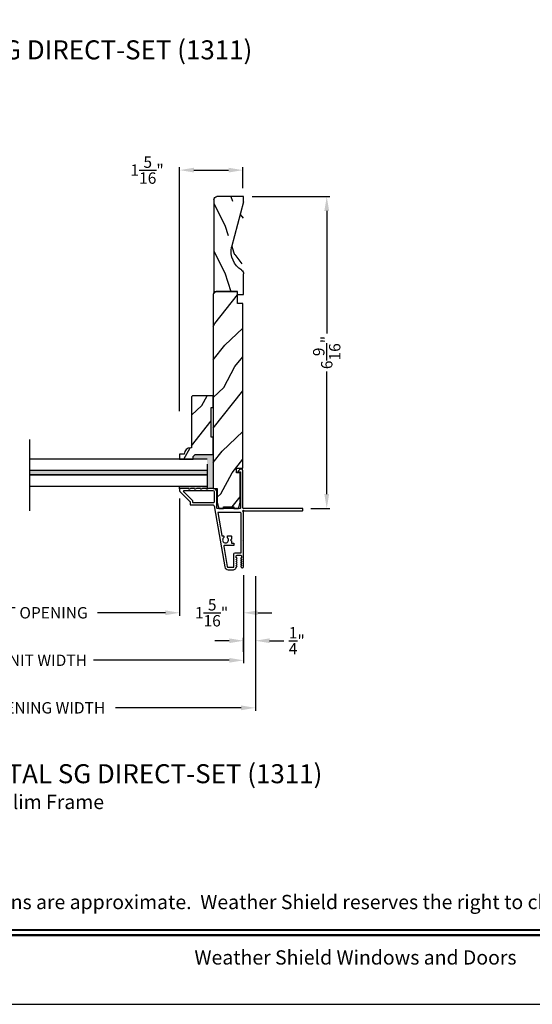
# Model space of a CAD drawing. Extents: x 0 to 68, y 0 to 44.
# Drawn here: x 43.9 to 54.7, y 0 to 20.7 of the extents above; entities that cross this region are included whole.
import ezdxf
from ezdxf.enums import TextEntityAlignment as Align

# ---------------------------------------------------------------- set-up
doc = ezdxf.new("R2010")
doc.units = 0
doc.header["$LTSCALE"] = 2
doc.header["$MEASUREMENT"] = 0
doc.header["$PDMODE"] = 3
doc.layers.get('0').update_dxf_attribs({"linetype": 'CONTINUOUS'})
doc.layers.get('DEFPOINTS').update_dxf_attribs({"color": 3, "linetype": 'CONTINUOUS'})
doc.layers.add('Dim', color=7, linetype='CONTINUOUS')
doc.styles.add('Arial', font='arial.ttf')
doc.styles.get("Standard").update_dxf_attribs({"font": 'arial.ttf'})
doc.dimstyles.get("Standard").update_dxf_attribs({"dimtxt": 0.24, "dimasz": 0.3, "dimexe": 0.0625, "dimexo": 0.18, "dimgap": 0.09, "dimtad": 0, "dimdec": 4, "dimzin": 0, "dimdsep": 46, "dimlunit": 4, "dimtxsty": 'STANDARD', "dimcen": 0, "dimadec": 5, "dimazin": 0, "dimtfac": 1, "dimtdec": 4, "dimtofl": 0, "dimtmove": 2, "dimatfit": 3, "dimfxl": 1, "dimtolj": 1, "dimtzin": 0, "dimarcsym": 0})

# ---------------------------------------------------------------- blocks, each defined once
blk = doc.blocks.new('*D327')
at = {"layer": 'DEFPOINTS', "color": 0, "transparency": 16777216}
for p in [(48.64474965634352, 17.00091347097555), (50.39500380877934, 17.00091347097555), (49.88274965634346, 10.43841347097555)]:
    blk.add_point(p, dxfattribs=at)
at = {"layer": 'Dim', "color": 0, "lineweight": -2, "transparency": 16777216}
for p, q in [((48.82474965634352, 17.00091347097555), (50.45750380877934, 17.00091347097555)), ((50.39500380877934, 16.70091347097555), (50.39500380877934, 14.11678488980229)), ((50.39500380877934, 10.73841347097555), (50.39500380877934, 13.32254205214882)), ((50.06274965634346, 10.43841347097555), (50.45750380877934, 10.43841347097555))]:
    blk.add_line(p, q, dxfattribs=at)
at = {"layer": 'Dim', "color": 0, "transparency": 16777216}
for points in [[(50.34500380877934, 16.70091347097555), (50.44500380877933, 16.70091347097555), (50.39500380877934, 17.00091347097555)], [(50.34500380877935, 10.73841347097555), (50.44500380877934, 10.73841347097555), (50.39500380877934, 10.43841347097555)]]:
    blk.add_solid(points, dxfattribs=at)
at = {"layer": 'Dim', "color": 0, "transparency": 16777216, "insert": (50.39500380877933, 13.71966347097554), "char_height": 0.24, "attachment_point": 5, "rotation": 90}
blk.add_mtext('\\A1;6{\\H1x;\\S9/16;}"', dxfattribs=at)
blk = doc.blocks.new('*D329')
at = {"layer": 'DEFPOINTS', "color": 0, "transparency": 16777216}
for p in [(39.04449245650284, 9.212121819852769), (48.64274965635911, 9.212121990452715), (48.64274965635911, 7.240889766398482)]:
    blk.add_point(p, dxfattribs=at)
at = {"layer": 'Dim', "color": 0, "lineweight": -2, "transparency": 16777216}
for p, q in [((39.04449245650284, 9.032121819852769), (39.04449245650284, 7.178389766398482)), ((48.64274965635911, 9.032121990452715), (48.64274965635911, 7.178389766398482)), ((39.34449245650283, 7.240889766398482), (42.19779568126047, 7.240889766398482)), ((48.34274965635912, 7.240889766398482), (45.48944643160154, 7.240889766398482))]:
    blk.add_line(p, q, dxfattribs=at)
at = {"layer": 'Dim', "color": 0, "transparency": 16777216}
for points in [[(39.34449245650283, 7.290889766398482), (39.34449245650283, 7.190889766398482), (39.04449245650284, 7.240889766398482)], [(48.34274965635912, 7.290889766398482), (48.34274965635912, 7.190889766398482), (48.64274965635911, 7.240889766398482)]]:
    blk.add_solid(points, dxfattribs=at)
at = {"layer": 'Dim', "color": 0, "transparency": 16777216, "insert": (43.843621056431, 7.240889766398482), "char_height": 0.24, "attachment_point": 5}
blk.add_mtext('\\A1;JAMB / UNIT WIDTH', dxfattribs=at)
blk = doc.blocks.new('*D331')
at = {"layer": 'DEFPOINTS', "color": 0, "transparency": 16777216}
for p in [(48.89274965635911, 9.191732472399053), (48.89274965635911, 7.652574764698784), (48.64274965635911, 7.240889766398482)]:
    blk.add_point(p, dxfattribs=at)
at = {"layer": 'Dim', "color": 0, "lineweight": -2, "transparency": 16777216}
for p, q in [((48.89274965635911, 9.011732472399054), (48.89274965635911, 7.590074764698784)), ((48.64274965635911, 7.420889766398481), (48.64274965635911, 7.715074764698784)), ((48.34274965635912, 7.652574764698784), (48.04274965635911, 7.652574764698784)), ((49.19274965635911, 7.652574764698784), (49.49274965635912, 7.652574764698784))]:
    blk.add_line(p, q, dxfattribs=at)
at = {"layer": 'Dim', "color": 0, "transparency": 16777216}
for points in [[(48.34274965635912, 7.702574764698784), (48.34274965635912, 7.602574764698784), (48.64274965635911, 7.652574764698784)], [(49.19274965635911, 7.702574764698784), (49.19274965635911, 7.602574764698784), (48.89274965635911, 7.652574764698784)]]:
    blk.add_solid(points, dxfattribs=at)
at = {"layer": 'Dim', "color": 0, "transparency": 16777216, "insert": (49.76507233463587, 7.652574764698784), "char_height": 0.24, "attachment_point": 5}
blk.add_mtext('\\A1;{\\H1x;\\S1/4;}"', dxfattribs=at)
blk = doc.blocks.new('*D332')
at = {"layer": 'DEFPOINTS', "color": 0, "transparency": 16777216}
for p in [(38.79449245643281, 9.269720779808722), (48.89274965635911, 9.191732472399053), (48.89274965635911, 6.240889766398482)]:
    blk.add_point(p, dxfattribs=at)
at = {"layer": 'Dim', "color": 0, "lineweight": -2, "transparency": 16777216}
for p, q in [((38.79449245643281, 9.089720779808722), (38.79449245643281, 6.178389766398482)), ((48.89274965635911, 9.011732472399054), (48.89274965635911, 6.178389766398482)), ((39.0944924564328, 6.240889766398482), (41.74071519009313, 6.240889766398482)), ((48.59274965635912, 6.240889766398482), (45.94652692269885, 6.240889766398482))]:
    blk.add_line(p, q, dxfattribs=at)
at = {"layer": 'Dim', "color": 0, "transparency": 16777216}
for points in [[(39.0944924564328, 6.290889766398482), (39.0944924564328, 6.190889766398482), (38.79449245643281, 6.240889766398482)], [(48.59274965635912, 6.290889766398482), (48.59274965635912, 6.190889766398482), (48.89274965635911, 6.240889766398482)]]:
    blk.add_solid(points, dxfattribs=at)
at = {"layer": 'Dim', "color": 0, "transparency": 16777216, "insert": (43.84362105639599, 6.240889766398482), "char_height": 0.24, "attachment_point": 5}
blk.add_mtext('\\A1;ROUGH OPENING WIDTH', dxfattribs=at)
blk = doc.blocks.new('*D334')
at = {"layer": 'DEFPOINTS', "color": 0, "transparency": 16777216}
for p in [(47.29974965634341, 10.82641347097547), (48.64274965635911, 9.212121990452715), (47.29974965634341, 8.240889766398482)]:
    blk.add_point(p, dxfattribs=at)
at = {"layer": 'Dim', "color": 0, "lineweight": -2, "transparency": 16777216}
for p, q in [((47.29974965634341, 10.64641347097547), (47.29974965634341, 8.178389766398482)), ((48.64274965635911, 9.032121990452715), (48.64274965635911, 8.178389766398482)), ((46.99974965634341, 8.240889766398482), (46.69974965634341, 8.240889766398482)), ((48.94274965635911, 8.240889766398482), (49.24274965635912, 8.240889766398482))]:
    blk.add_line(p, q, dxfattribs=at)
at = {"layer": 'Dim', "color": 0, "transparency": 16777216}
for points in [[(46.99974965634341, 8.290889766398482), (46.99974965634341, 8.190889766398481), (47.29974965634341, 8.240889766398482)], [(48.94274965635911, 8.290889766398482), (48.94274965635911, 8.190889766398481), (48.64274965635911, 8.240889766398482)]]:
    blk.add_solid(points, dxfattribs=at)
at = {"layer": 'Dim', "color": 0, "transparency": 16777216, "insert": (47.97124965635129, 8.240889766398482), "char_height": 0.24, "attachment_point": 5}
blk.add_mtext('\\A1;1{\\H1x;\\S5/16;}"', dxfattribs=at)
blk = doc.blocks.new('*D335')
at = {"layer": 'DEFPOINTS', "color": 0, "transparency": 16777216}
for p in [(40.38749245644118, 8.240889766398482), (47.29974965634341, 8.240889766398482), (47.29974965634341, 8.240889766398482)]:
    blk.add_point(p, dxfattribs=at)
at = {"layer": 'Dim', "color": 0, "lineweight": -2, "transparency": 16777216}
for p, q in [((40.38749245644118, 8.420889766398481), (40.38749245644118, 8.303389766398482)), ((47.29974965634341, 8.420889766398481), (47.29974965634341, 8.303389766398482)), ((40.68749245644118, 8.240889766398482), (42.11896894179475, 8.240889766398482)), ((46.99974965634341, 8.240889766398482), (45.56827317098984, 8.240889766398482))]:
    blk.add_line(p, q, dxfattribs=at)
at = {"layer": 'Dim', "color": 0, "transparency": 16777216}
for points in [[(40.68749245644118, 8.290889766398482), (40.68749245644118, 8.190889766398481), (40.38749245644118, 8.240889766398482)], [(46.99974965634341, 8.290889766398482), (46.99974965634341, 8.190889766398481), (47.29974965634341, 8.240889766398482)]]:
    blk.add_solid(points, dxfattribs=at)
at = {"layer": 'Dim', "color": 0, "transparency": 16777216, "insert": (43.84362105639229, 8.240889766398482), "char_height": 0.24, "attachment_point": 5}
blk.add_mtext('\\A1;DAYLIGHT OPENING', dxfattribs=at)
blk = doc.blocks.new('*D298')
at = {"layer": 'DEFPOINTS', "color": 0, "transparency": 16777216}
for p in [(48.62974965634345, 17.55846150208743), (48.62974965634345, 17.00091347097555), (47.29974965634341, 12.30831590356638)]:
    blk.add_point(p, dxfattribs=at)
at = {"layer": 'Dim', "color": 0, "lineweight": -2, "transparency": 16777216}
for p, q in [((47.29974965634341, 12.48831590356638), (47.29974965634341, 17.62096150208743)), ((48.62974965634345, 17.18091347097555), (48.62974965634345, 17.62096150208743)), ((47.59974965634341, 17.55846150208743), (48.32974965634345, 17.55846150208743))]:
    blk.add_line(p, q, dxfattribs=at)
at = {"layer": 'Dim', "color": 0, "transparency": 16777216}
for points in [[(47.59974965634341, 17.60846150208743), (47.59974965634341, 17.50846150208742), (47.29974965634341, 17.55846150208743)], [(48.32974965634345, 17.60846150208743), (48.32974965634345, 17.50846150208742), (48.62974965634345, 17.55846150208743)]]:
    blk.add_solid(points, dxfattribs=at)
at = {"layer": 'Dim', "color": 0, "transparency": 16777216, "insert": (46.61457912428341, 17.55846150208743), "char_height": 0.24, "attachment_point": 5}
blk.add_mtext('\\A1;1{\\H1x;\\S5/16;}"', dxfattribs=at)
blk = doc.blocks.new('A$C2705689E')
for p, q in [((-8.9703427e-09, 0.6250000674641392), (0.4369999910296514, 0.6250000674641392)), ((-8.9703462e-09, 0.5000000674641427), (-8.9703427e-09, 0.6250000674641392)), ((1.949999991029653, 0.6250000674641392), (0.9985262189973447, 0.3703684022947691)), ((1.949999991029653, 0.6250000674641392), (2.062499991029657, 0.6250000674641356)), ((2.062499991029657, 0.6250000674641356), (2.062499991029654, 0.0630000674641416)), ((-8.9703462e-09, 0.5000000674641427), (0.062999991029649, 0.5000000674641392)), ((0.0629999910296526, 6.74641427e-08), (0.062999991029649, 0.5000000674641392)), ((2.005791334416163, 6.74641427e-08), (0.0629999910296526, 6.74641427e-08))]:
    blk.add_line(p, q)
for centre, radius, start, end in [((0.4369999910296514, 0.5310000674641415), 0.094, 33.5732086967156, 90), ((0.9135689014041262, 0.832797511204344), 0.4701685087067574, 211.8190184001942, 280.4102713210565), ((1.999499991029655, 0.0630000674641416), 0.063, 270, 0)]:
    blk.add_arc(centre, radius, start, end)

msp = doc.modelspace()

# ---------------------------------------------------------------- hatches: boundary and pattern name
h = msp.add_hatch()
h.set_pattern_fill('WOOD2', color=256, angle=90)
h.set_pattern_definition([(306.8699, (60.44544936140227, -1.202978773433074), (-2.000000123263317, 2.999999917824452), [0.4999999999999992, -4.499999999999988]), (296.5651, (60.74544936140222, -0.6029787734330512), (1.000001309396381, -0.9999991579409077), [1.118033999999997, -1.118033999999997]), (288.4349, (61.24544936140217, -0.6029787734330512), (0.9999984032227079, -2.000000434592961), [0.6324559999999985, -2.529821999999994])])
edge = h.paths.add_edge_path()
edge.add_line((48.64474965634354, 14.93841347097555), (48.64474965634354, 15.37541347097554))
edge.add_line((48.64474965634353, 17.00091347097555), (48.08274965634354, 17.00091347097555))
edge.add_line((48.01974965634354, 16.94420481436206), (48.01974965634354, 15.00141347097555))
edge.add_line((48.51974965634354, 14.93841347097555), (48.64474965634354, 14.93841347097555))
edge.add_line((48.01974965634354, 15.00141347097555), (48.51974965634354, 15.00141347097554))
edge.add_line((48.51974965634354, 14.93841347097555), (48.51974965634354, 15.00141347097554))
edge.add_arc((48.08274965634354, 16.93791347097555), 0.063, 90, 180)
edge.add_line((48.64474965634354, 16.88841347097555), (48.64474965634353, 17.00091347097555))
edge.add_arc((48.55074965634353, 15.37541347097554), 0.094, 0, 56.42679130328549)
edge.add_arc((48.85254710008374, 15.85198238135002), 0.4701685087067574, 169.5897286789437, 238.1809815998051)
edge.add_line((48.64474965634354, 16.88841347097555), (48.39011799117417, 15.93693969894324))
edge = h.paths.add_edge_path()
edge.add_line((48.64474965634349, 17.00091347097555), (48.08274965634348, 17.00091347097555))
edge = h.paths.add_edge_path()
edge.add_line((48.01974965634349, 16.94420481436202), (48.01974965634349, 15.00141347097554))
edge = h.paths.add_edge_path()
edge.add_line((48.51974965634349, 14.93841347097555), (48.64474965634349, 14.93841347097555))
edge = h.paths.add_edge_path()
edge.add_line((48.01974965634349, 15.00141347097554), (48.51974965634349, 15.00141347097554))
edge = h.paths.add_edge_path()
edge.add_line((48.51974965634349, 14.93841347097555), (48.51974965634349, 15.00141347097554))
edge = h.paths.add_edge_path()
edge.add_arc((48.08274965634354, 16.93791347097556), 0.063, 90, 180)
edge = h.paths.add_edge_path()
edge.add_line((48.64474965634349, 16.88841347097559), (48.64474965634349, 17.00091347097555))
edge = h.paths.add_edge_path()
edge.add_arc((48.5507496563435, 15.37541347097556), 0.094, 0, 56.42679130328609)
edge = h.paths.add_edge_path()
edge.add_arc((48.85254710008371, 15.85198238135001), 0.4701685087067574, 169.5897286789435, 238.1809815998044)
edge = h.paths.add_edge_path()
edge.add_line((48.64474965634349, 16.88841347097559), (48.39011799117412, 15.93693969894321))
h = msp.add_hatch()
h.set_pattern_fill('WOOD2', color=256, angle=205, style=0)
h.set_pattern_definition([(61.86990000000001, (-14.02066491653216, 141.7362777294165), (-1.873686711058884, -3.080470436281014), [0.5, -4.5]), (51.56510000000004, (-14.69123506727635, 141.754599108483), (0.4836882087564158, 1.328926879623936), [1.118034, -1.118034]), (43.43490000000002, (-14.90254419814664, 142.2077530020014), (1.389998381034829, 1.751543047013277), [0.6324559999999985, -2.529821999999994])])
edge = h.paths.add_edge_path()
edge.add_line((48.49874965634342, 11.2858734709755), (48.62974965634345, 11.2858734709755))
edge.add_line((48.62974965634345, 11.2858734709755), (48.62974965634345, 14.75141347097554))
edge.add_line((48.62974965634345, 14.75141347097554), (48.51974965634344, 14.75141347097554))
edge.add_line((48.51974965634344, 14.75141347097554), (48.51974965634344, 15.00141347097554))
edge.add_line((48.51974965634344, 15.00141347097554), (48.06474965634345, 15.00141347097554))
edge.add_arc((48.06474965634348, 14.9414134709755), 0.0600000000000307, 90.00000000002716, 180.0000000000271)
edge.add_line((48.00474965634345, 14.94141347097548), (48.00474965634345, 10.85987347097557))
edge.add_line((48.00474965634345, 10.85987347097557), (48.09024965634342, 10.85987347097557))
edge.add_line((48.09024965634342, 10.85987347097557), (48.09024965634342, 10.56441347097552))
edge.add_line((48.09024965634342, 10.56441347097552), (48.12124965634342, 10.43941347097552))
edge.add_line((48.12124965634342, 10.43941347097552), (48.22024965634341, 10.43941347097552))
edge.add_line((48.22024965634341, 10.43941347097552), (48.22024965634341, 10.47041347097547))
edge.add_line((48.22024965634341, 10.47041347097547), (48.44024965634344, 10.47041347097547))
edge.add_line((48.44024965634344, 10.47041347097547), (48.44024965634344, 10.43941347097552))
edge.add_line((48.44024965634344, 10.43941347097552), (48.53924965634343, 10.43941347097552))
edge.add_line((48.53924965634343, 10.43941347097552), (48.57024965634344, 10.56441347097552))
edge.add_line((48.57024965634344, 10.56441347097552), (48.57024965634344, 11.18587347097548))
edge.add_line((48.57024965634344, 11.18587347097548), (48.49874965634342, 11.18587347097548))
edge.add_line((48.49874965634342, 11.18587347097548), (48.49874965634342, 11.2858734709755))
h = msp.add_hatch()
h.set_pattern_fill('WOOD2', color=256, angle=205, style=0)
h.set_pattern_definition([(61.86989999999997, (-211.2643610336282, -134.6633339825993), (-1.873686711058884, -3.080470436281015), [0.5, -4.5]), (51.5651, (-211.9349311843725, -134.6450126035328), (0.4836882087564158, 1.328926879623936), [1.118034, -1.118034]), (43.43490000000003, (-212.1462403152428, -134.1918587100143), (1.389998381034829, 1.751543047013277), [0.632456, -2.529822])])
edge = h.paths.add_edge_path()
edge.add_line((48.00424920315953, 11.57428424444686), (48.00424920315953, 11.93485783757558))
edge.add_line((48.00424920315953, 11.93485783757558), (47.96424920315945, 11.93485783757558))
edge.add_line((47.96424920315945, 11.93485783757558), (47.96424920315951, 12.55985783760525))
edge.add_line((47.96424920315951, 12.55985783760525), (48.00424920315953, 12.55985783760525))
edge.add_line((48.00424920315953, 12.55985783760525), (48.00424920315953, 12.80985783760525))
edge.add_line((48.00424920315953, 12.80985783760525), (47.56942193557325, 12.80985783760525))
edge.add_line((47.56942193557325, 12.80985783760525), (47.54942193557321, 12.78985783760527))
edge.add_line((47.54942193557321, 12.78985783760527), (47.54942193557309, 11.71580069757533))
edge.add_line((47.54942193557309, 11.71580069757533), (47.53342193557313, 11.71580069757533))
edge.add_arc((47.53342193557308, 11.57580069757535), 0.1399999999999831, 89.99999999998057, 177.9298869396318)
edge.add_line((47.39351330347694, 11.58085783757542), (47.29942193557309, 11.58085783757565))
edge.add_line((47.29942193557309, 11.58085783757565), (47.29942193557309, 11.47185783757561))
edge.add_line((47.29942193557309, 11.47185783757561), (47.58442193557306, 11.47185783757561))
edge.add_line((47.58442193557306, 11.47185783757561), (47.58442193557306, 11.53185783757556))
edge.add_line((47.58442193557306, 11.53185783757556), (47.62684834244425, 11.57428424444686))
edge.add_line((47.62684834244425, 11.57428424444686), (48.00424920315953, 11.57428424444686))
h = msp.add_hatch(color=256)
h.paths.add_polyline_path([(47.87784062653157, 11.18435780997572), (47.87784062653157, 11.46205362899434), (47.58442193557306, 11.46205362899434), (47.584421935573, 11.53185783757544), (47.62684834247978, 11.57428424444686), (48.004249203124, 11.57428424444686), (48.00424920308842, 10.85841345793767), (47.90824964538842, 10.85841345787742), (47.87784062653157, 10.84451683984594), (47.87784062653157, 10.90935780997563), (47.87784062653157, 11.09435780997569)])
edge = h.paths.add_edge_path()
edge.add_line((47.29974958149836, 10.90935780997563), (47.87784062653157, 10.90935780997563))
edge.add_line((47.87784062653157, 10.90935780997563), (47.87784062653157, 10.84452968595258))
edge.add_arc((47.87324670842298, 10.85341216757695), 0.0100001281689592, 178.0141773895696, 297.34748932998065, ccw=False)
edge.add_arc((47.8587559479825, 10.85391413842308), 0.004499324005469, 358.0201295571396, 450.0804485548393)
edge.add_line((47.85874963051901, 10.85841345799338), (47.78374927038817, 10.85841345787742))
edge.add_line((47.78374927038817, 10.85841345787742), (47.75290621338843, 10.84431822067734))
edge.add_arc((47.7487469365343, 10.85341233852603), 0.0100001281689348, 178.0192495424066, 294.57741498205223, ccw=False)
edge.add_arc((47.73425513359211, 10.85391313635034), 0.0045003253176502, 358.0242427056537, 450.0748366198042)
edge.add_line((47.7342492555145, 10.85841345782922), (47.65924948198852, 10.85841345787742))
edge.add_line((47.65924948198852, 10.85841345787742), (47.62840583818843, 10.84431822067734))
edge.add_arc((47.62424650140264, 10.85341160919586), 0.0099994898493082, 178.0162740455993, 294.57946539655535, ccw=False)
edge.add_arc((47.60975536248867, 10.85391313647301), 0.0045003252176712, 358.0212804401674, 450.075056832165)
edge.add_line((47.60974946711451, 10.85841345782922), (47.53474969338845, 10.85841345787742))
edge.add_line((47.53474969338845, 10.85841345787742), (47.50390604978844, 10.84431822067734))
edge.add_arc((47.49974676217721, 10.85341233360612), 0.0100001281688942, 178.0151288171394, 294.5774827552971, ccw=False)
edge.add_arc((47.48525599608507, 10.85391413852312), 0.0044993239053418, 358.0201291465696, 450.0804473159306)
edge.add_line((47.48524967871901, 10.85841345799338), (47.3097497859884, 10.85841345787742))
edge.add_arc((47.30974903175729, 10.84841400763275), 0.0099994502731082, 89.99567833648686, 180.0030606724164)
edge.add_line((47.29974958149836, 10.84841347347401), (47.29974958149836, 10.90935780997563))
msp.add_hatch(color=256).paths.add_polyline_path([(47.87784062653151, 11.23560782717573), (47.87784062653151, 11.14560782017577), (44.14862181524376, 11.14560782017577), (44.14862181524376, 11.23560782717573)])

# ---------------------------------------------------------------- linework, layer by layer
for p, q in [((44.14762208663677, 10.38701482801878), (44.14762208663677, 11.89170076296364)), ((47.87784062653151, 11.47185783757561), (44.14862181524376, 11.47185783757561)), ((47.87784062653139, 11.23560782717573), (44.14862181524376, 11.23560782717573)), ((47.87784062653139, 11.23560782717573), (44.14862181524376, 11.23560782717573)), ((47.87784062653157, 11.3693577810069), (47.87784062653157, 11.18435780997572)), ((44.14862181524376, 11.14560782017566), (47.87784062653139, 11.14560782017566)), ((47.87784062653139, 11.14560782017566), (44.14862181524376, 11.14560782017566)), ((47.87784062653157, 11.18435780997572), (47.87784062653157, 11.09435780997569)), ((47.87784062653157, 11.09435780997569), (47.87784062653157, 10.90935780997563)), ((44.14862181524376, 10.90935780997575), (47.87784062653151, 10.90935780997563)), ((47.29974958149836, 10.84841347347401), (47.29974958149836, 10.90935780997563)), ((47.87784062653157, 10.90935780997563), (47.87784062653157, 10.84451683984605))]:
    msp.add_line(p, q)
msp.add_lwpolyline([(34.0000080807132, 44.00001045739361), (34.0000080807132, 0), (68.0000161614264, 0), (68.0000161614264, 44.00001045739361)], close=True)
for points in [[(48.49874965634342, 11.2858734709755), (48.62974965634345, 11.2858734709755), (48.62974965634345, 14.75141347097554), (48.51974965634344, 14.75141347097554), (48.51974965634344, 15.00141347097554), (48.06474965634345, 15.00141347097554, 0.414213562373095), (48.00474965634345, 14.94141347097548), (48.00474965634345, 10.85987347097557), (48.09024965634342, 10.85987347097557), (48.09024965634342, 10.56441347097552), (48.12124965634342, 10.43941347097552), (48.22024965634341, 10.43941347097552), (48.22024965634341, 10.47041347097547), (48.44024965634344, 10.47041347097547), (48.44024965634344, 10.43941347097552), (48.53924965634343, 10.43941347097552), (48.57024965634344, 10.56441347097552), (48.57024965634344, 11.18587347097548), (48.49874965634342, 11.18587347097548)], [(48.00424920315953, 11.57428424444686), (48.00424920315953, 11.93485783757558), (47.96424920315945, 11.93485783757558), (47.96424920315951, 12.55985783760525), (48.00424920315953, 12.55985783760525), (48.00424920315953, 12.80985783760525), (47.56942193557325, 12.80985783760525), (47.54942193557321, 12.78985783760527), (47.54942193557309, 11.71580069757533), (47.53342193557313, 11.71580069757533, 0.4036704053754673), (47.39351330347694, 11.58085783757542), (47.29942193557309, 11.58085783757565), (47.29942193557309, 11.47185783757561), (47.58442193557306, 11.47185783757561), (47.58442193557306, 11.53185783757556), (47.62684834244425, 11.57428424444686)], [(48.03174965634344, 10.47341347097552), (48.03174965634344, 10.45230828947547), (48.25169579594342, 9.20493174667547, 0.3639702342662014), (48.31964753084344, 9.147913470975482), (48.42946762404341, 9.147913470975482, 0.2679491924311226), (48.48402722448185, 9.179413470975533), (48.50567785954343, 9.216913470975442, 0.5773502691896258), (48.49874965634342, 9.228913470975499), (48.48835735144343, 9.228913470975499), (48.50567785954343, 9.258913470975472, 0.5773502691896258), (48.49874965634342, 9.270913470975529), (48.48835735144343, 9.270913470975529), (48.50567785954343, 9.300913470975502, 0.5773502691896258), (48.49874965634342, 9.312913470975445), (48.48835735144343, 9.312913470975445), (48.50567785954343, 9.342913470975532, 0.5773502691896258), (48.49874965634342, 9.354913470975475), (48.48835735144343, 9.354913470975475), (48.50567785954343, 9.384913470975562, 0.5773502691896258), (48.49874965634342, 9.396913470975505), (48.49174965634342, 9.396913470975505), (48.49174965634342, 9.437913470975445, -0.414213562373095), (48.50774965634344, 9.453913470975522), (48.58574965634347, 9.453913470975522, -0.414213562373095), (48.60174965634343, 9.437913470975445), (48.60174965634343, 9.396913470975505), (48.59474965634342, 9.396913470975505, 0.5773502691896258), (48.58782145311318, 9.384913470975448), (48.60514196114343, 9.354913470975475), (48.59474965634342, 9.354913470975475, 0.5773502691896258), (48.58782145311318, 9.342913470975532), (48.60514196114343, 9.312913470975445), (48.59474965634342, 9.312913470975445, 0.5773502691896258), (48.58782145311318, 9.300913470975502), (48.60514196114343, 9.270913470975529), (48.59474965634342, 9.270913470975529, 0.5773502691896258), (48.58782145311318, 9.258913470975472), (48.60514196114343, 9.228913470975499), (48.59474965634342, 9.228913470975499, 0.5773502691896258), (48.58782145311318, 9.216913470975442), (48.59757626254344, 9.20001764537551, 0.7673269879789602), (48.64274965629744, 9.212121819775462), (48.64274965634343, 9.76291347097549), (48.63274965634344, 9.772913470975482), (48.64274965634343, 9.782913470975473), (48.64274965634343, 10.36326628467555), (48.63467353784341, 10.3713424031755, -0.1989123673796589), (48.63174460564346, 10.37841347097549), (48.63174460564346, 10.38841347097548, -0.9999999999999999), (48.65174460564344, 10.38841347097548), (49.88274965634344, 10.38841347097548, 0.414213562373095), (49.89274965634343, 10.39841347097547), (49.89274965634343, 10.42841347097556, 0.414213562373095), (49.88274965634344, 10.43841347097555), (48.63974965634344, 10.43841347097555, -0.414213562373095), (48.62974965634345, 10.44841347097554), (48.62974965634345, 11.22646835257547, 0.700207538209711), (48.5591078786187, 11.25217985696293), (48.52591943414342, 11.21262740897555, 0.6370702608074919), (48.52974965634343, 11.20441347097551), (48.57974965634344, 11.20441347097551), (48.57974965634344, 10.44841347097554, -0.414213562373095), (48.56974965634345, 10.43841347097555), (48.09174965634344, 10.43841347097555, -0.414213562373095), (48.08174965634345, 10.44841347097554), (48.08174965634345, 10.78341347097546, 0.414213562373095), (48.00674965634346, 10.85841347097551), (47.90824965634346, 10.85841347097551), (47.87740612234342, 10.84431820897555, -0.5461239453237388), (47.86324965634344, 10.85341347097551), (47.86324965634344, 10.8539134709755, 0.414213562373095), (47.85874965634343, 10.85841347097551), (47.78374965634345, 10.85841347097551), (47.75290612234346, 10.84431820897555, -0.5461239453237388), (47.73874965634343, 10.85341347097551), (47.73874965634343, 10.8539134709755, 0.414213562373095), (47.73424965634342, 10.85841347097551), (47.65924965634343, 10.85841347097551), (47.62840612234345, 10.84431820897555, -0.5461239453237388), (47.61424965634342, 10.85341347097551), (47.61424965634342, 10.8539134709755, 0.414213562373095), (47.60974965634341, 10.85841347097551), (47.53474965634342, 10.85841347097551), (47.50390612234344, 10.84431820897555, -0.5461239453237388), (47.48974965634341, 10.85341347097551), (47.48974965634346, 10.8539134709755, 0.414213562373095), (47.48524965634346, 10.85841347097551), (47.30974965634346, 10.85841347097551, 0.414213562373095), (47.29974965634341, 10.84841347097552), (47.29974965634347, 10.80441347097553, 0.1989123673796589), (47.30267858853159, 10.79734240316361), (47.51682072414343, 10.58320026757542, -0.198912367379659), (47.51974965634344, 10.57612919967551), (47.51974965634344, 10.52341347097547, 0.414213562373095), (47.52974965634343, 10.51341347097548), (47.99174965634342, 10.51341347097548, -0.414213562373095)], [(47.38646033444348, 10.80841347097544, 0.6681786379193002), (47.37938926664344, 10.79134240317546), (47.56682072415532, 10.6039109456874, -0.198912367379659), (47.56974965634345, 10.59683987787548), (47.56974965634345, 10.57341347097554, 0.414213562373095), (47.57974965634344, 10.56341347097555), (48.02174965634345, 10.56341347097555, 0.414213562373095), (48.03174965634344, 10.57341347097554), (48.03174965634344, 10.78341347097546, 0.414213562373095), (48.00674965634346, 10.80841347097544)], [(48.10084044654343, 10.34841347097552), (48.18534276841331, 9.869176989198877, 0.3639702342662014), (48.19519084594344, 9.860913470975447), (48.21678078724347, 9.86091347097556, -0.414213562373095), (48.22678078724346, 9.850913470975456), (48.22678078724346, 9.826348010375455, -0.210181110600655), (48.22353940793312, 9.818977729071776, 2.570092640646925), (48.30802216655377, 9.818977729080075, -0.210181110600655), (48.30478078724343, 9.826348010375455), (48.30478078724343, 9.850913470975456, -0.414213562373095), (48.31478078724342, 9.860913470975447), (48.37778078724347, 9.86091347097556, -0.414213562373095), (48.38778078724346, 9.850913470975456), (48.38778078724346, 9.792913470975463), (48.36778078724342, 9.772913470975482), (48.38778078724346, 9.7529134709755), (48.38778078724346, 9.715913470975465, 0.414213562373095), (48.39778078724345, 9.705913470975474), (48.43274965634345, 9.705913470975474, -0.414213562373095), (48.44274965634344, 9.695913470975484), (48.44274965634344, 9.66591347097551, -0.414213562373095), (48.43274965634345, 9.65591347097552), (48.24082318464343, 9.65591347097552, 0.4663076581549996), (48.22605106834345, 9.638308748275449), (48.30020764297115, 9.217745914711486, 0.3639702342662014), (48.32384302904342, 9.19791347097555), (48.42474965634347, 9.19791347097555, 0.414213562373095), (48.44274965634344, 9.215913470975465), (48.44274965634344, 9.479913470975475, -0.414213562373095), (48.46674965634344, 9.503913470975476), (48.59274965634341, 9.503913470975476), (48.59274965634341, 10.33841347097552, 0.414213562373095), (48.58274965634342, 10.34841347097552)]]:
    msp.add_lwpolyline(points, format="xyb", close=True)
at = {"const_width": 0.045454556257638}
for points in [[(35.45455388095786, 1.562584256703417), (66.5454703611822, 1.562584256703417)], [(35.45455388095786, 1.454545800244432), (66.5454703611822, 1.454545800244432)]]:
    msp.add_lwpolyline(points, dxfattribs=at)

# ---------------------------------------------------------------- block references
at = {"xscale": -1, "rotation": 270}
msp.add_blockref('A$C2705689E', (48.01974958887939, 14.93841347994589), dxfattribs=at)

# ---------------------------------------------------------------- texts
at = {"style": 'Arial'}
for s, height, p in [('%%UPREMIUM COASTAL SG DIRECT-SET (1311)', 0.4, (38.1986678982438, 19.890167261952)), ('%%UPREMIUM COASTAL SG DIRECT-SET (1311)', 0.4, (39.67315303472481, 4.653543239075361)), ('Horizontal Section - Slim Frame', 0.3, (39.6727520966524, 4.109499013245113))]:
    msp.add_text(s, height=height, dxfattribs=at).set_placement(p)
msp.add_text('Note: All dimensions are approximate.  Weather Shield reserves the right to change specifications without notice.', height=0.3000000713004108, dxfattribs=at).set_placement((51.00001212106997, 2.003096018870906), align=Align.CENTER)
msp.add_text('Weather Shield Windows and Doors', height=0.3000000713004108, dxfattribs=at).set_placement((51.00001212106997, 0.9863917622042209), align=Align.MIDDLE_CENTER)

# ---------------------------------------------------------------- dimensions: what is measured, and where the dimension line sits
at = {"layer": 'Dim'}
for base, p1, p2, picture, middle in [((48.62974965634345, 17.55846150208743), (47.29974965634341, 12.30831590356638), (48.62974965634345, 17.00091347097555), '*D298', (46.61457912428341, 17.55846150208743)), ((47.29974965634341, 8.240889766398482), (48.64274965635911, 9.212121990452715), (47.29974965634341, 10.82641347097547), '*D334', (47.97124965635129, 8.240889766398482)), ((48.89274965635911, 7.652574764698784), (48.64274965635911, 7.240889766398482), (48.89274965635911, 9.191732472399053), '*D331', (49.76507233463587, 7.652574764698784))]:
    dim = msp.add_linear_dim(base=base, p1=p1, p2=p2, dimstyle='STANDARD', override={"dimpost": '\\X'}, dxfattribs=at)
    dim.commit()
    dim.dimension.update_dxf_attribs({"geometry": picture, "text_midpoint": middle, "dimtype": 160})
dim = msp.add_linear_dim(base=(50.39500380877934, 17.00091347097555), p1=(49.88274965634344, 10.43841347097555), p2=(48.64474965634349, 17.00091347097555), angle=90, dimstyle='STANDARD', override={"dimpost": '\\X'}, dxfattribs=at)
dim.commit()
dim.dimension.update_dxf_attribs({"geometry": '*D327', "text_midpoint": (50.39500380877933, 13.71966347097554)})
for base, p1, p2, text, picture, middle in [((48.89274965635911, 6.240889766398482), (38.79449245643281, 9.269720779808722), (48.89274965635911, 9.191732472399053), 'ROUGH OPENING WIDTH', '*D332', (43.84362105639599, 6.240889766398482)), ((48.64274965635911, 7.240889766398482), (39.04449245650284, 9.212121819852769), (48.64274965635911, 9.212121990452715), 'JAMB / UNIT WIDTH', '*D329', (43.843621056431, 7.240889766398482))]:
    dim = msp.add_linear_dim(base=base, p1=p1, p2=p2, text=text, dimstyle='STANDARD', override={"dimpost": '\\X', "dimtmove": 0}, dxfattribs=at)
    dim.commit()
    dim.dimension.update_dxf_attribs({"geometry": picture, "text_midpoint": middle, "dimtype": 160})
dim = msp.add_linear_dim(base=(47.29974965634341, 8.240889766398482), p1=(40.38749245644118, 8.240889766398482), p2=(47.29974965634341, 8.240889766398482), text='DAYLIGHT OPENING', dimstyle='STANDARD', override={"dimpost": '\\X', "dimtmove": 0}, dxfattribs=at)
dim.commit()
dim.dimension.update_dxf_attribs({"geometry": '*D335', "text_midpoint": (43.84362105639229, 8.240889766398482)})

doc.saveas('drawing.dxf')
